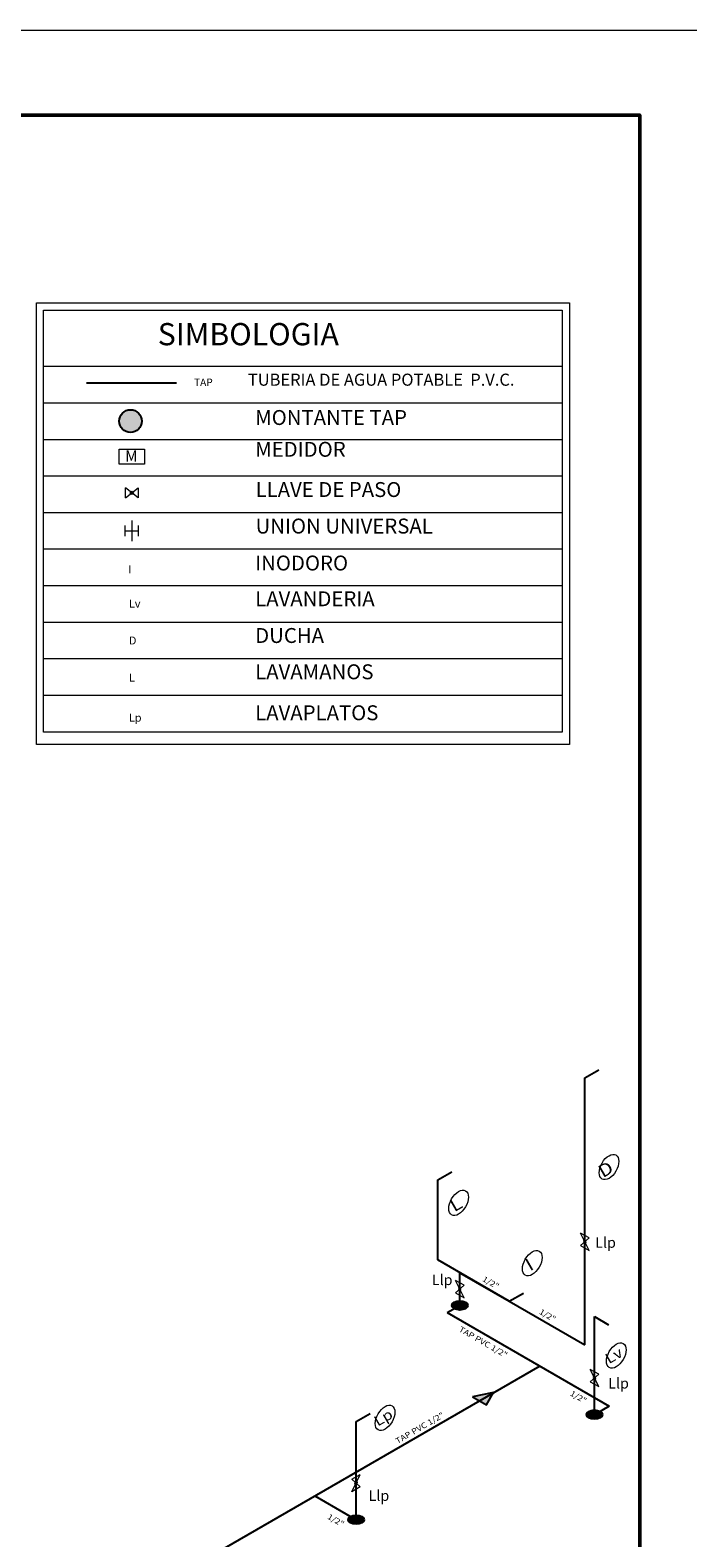
# Model space of a CAD drawing. Units: inches. Extents: x 755 to 1079, y -9270 to -179.
# Drawn here: x 942 to 948, y -206 to -192 of the extents above; entities that cross this region are included whole.
import ezdxf

# ---------------------------------------------------------------- set-up
doc = ezdxf.new("R2010")
doc.units = ezdxf.units.IN
doc.header["$MEASUREMENT"] = 0
for name, color, linetype, lineweight in [('00-PIESAS TAP', 30, 'Continuous', 18), ('00-Simbologia', 7, 'Continuous', 25), ('00-TAP', 152, 'Continuous', 25), ('00-texto', 255, 'Continuous', 18), ('00-TEXTO ART SANIT', 30, 'Continuous', 20), ('COTAS', 1, 'Continuous', 13), ('Layer2', 2, 'Continuous', 15), ('None', 7, 'Continuous', 5)]:
    doc.layers.add(name, color=color, linetype=linetype, lineweight=lineweight)
doc.styles.add('AOSS.3', font='swissbo.ttf')
doc.styles.add('COTA_a_esc_100', font='verdana.ttf')
doc.styles.add('SANSSERIFBOLD', font='SASB____.pfb')
doc.styles.get("Standard").update_dxf_attribs({"font": 'arial.ttf'})

# ---------------------------------------------------------------- blocks, each defined once
blk = doc.blocks.new('I-flat-1')
at = {"layer": '00-TEXTO ART SANIT'}
blk.add_ellipse((90.475, -37.089), major_axis=(0.104, 0), ratio=0.57735, dxfattribs=at)
at = {"layer": '00-TEXTO ART SANIT', "oblique": 30, "width": 1.154701}
blk.add_text('I', height=0.095, rotation=330, dxfattribs=at).set_placement((90.412, -37.105))
blk = doc.blocks.new('L-flat-1')
at = {"layer": '00-TEXTO ART SANIT'}
blk.add_ellipse((89.751, -37.508), major_axis=(0.104, 0), ratio=0.57735, dxfattribs=at)
at = {"layer": '00-TEXTO ART SANIT', "oblique": 30, "width": 1.154701}
blk.add_text('L', height=0.095, rotation=330, dxfattribs=at).set_placement((89.673, -37.516))
blk = doc.blocks.new('D-flat-1')
at = {"layer": '00-TEXTO ART SANIT'}
blk.add_ellipse((90.131, -37.288), major_axis=(0.104, 0), ratio=0.57735, dxfattribs=at)
at = {"layer": '00-TEXTO ART SANIT', "oblique": 30, "width": 1.154701}
blk.add_text('D', height=0.095, rotation=330, dxfattribs=at).set_placement((90.035, -37.29))
blk = doc.blocks.new('DDHH-flat-1')
at = {"layer": '00-TEXTO ART SANIT'}
blk.add_ellipse((88.848, -38.029), major_axis=(0.104, 0), ratio=0.57735, dxfattribs=at)
at = {"layer": '00-TEXTO ART SANIT', "oblique": 30, "width": 1.154701}
blk.add_text('Lv', height=0.077, rotation=330, dxfattribs=at).set_placement((88.764, -38.014))
blk = doc.blocks.new('LPR-flat-1')
at = {"layer": '00-TEXTO ART SANIT'}
blk.add_ellipse((89.38, -37.722), major_axis=(0.104, 0), ratio=0.57735, dxfattribs=at)
at = {"layer": '00-TEXTO ART SANIT', "oblique": 30, "width": 1.154701}
blk.add_text('Lp', height=0.077, rotation=330, dxfattribs=at).set_placement((89.295, -37.707))
blk = doc.blocks.new('SRTY-flat-2')
at = {"layer": '00-TAP'}
h = blk.add_hatch(color=256, dxfattribs=at)
h.dxf.hatch_style = 1
h.paths.add_polyline_path([(31.929, -13.825, 0.036959), (31.942, -13.822, 0.033732), (31.952, -13.819, 0.045655), (31.961, -13.814, 0.144279), (31.973, -13.802, 0.133072), (31.975, -13.791, 0.067231), (31.975, -13.786, 0.057184), (31.973, -13.781, 0.070483), (31.967, -13.774, 0.050986), (31.961, -13.769, 0.041489), (31.952, -13.764, 0.033732), (31.942, -13.76, 0.03696), (31.929, -13.758, 0.06869), (31.901, -13.758, 0.036959), (31.888, -13.76, 0.033734), (31.878, -13.764, 0.025519), (31.873, -13.767, 0.016093), (31.87, -13.769, 0.050986), (31.863, -13.774, 0.070483), (31.858, -13.781, 0.133064), (31.855, -13.791, 0.067239), (31.856, -13.797, 0.057177), (31.858, -13.802, 0.070489), (31.863, -13.808, 0.049422), (31.87, -13.814, 0.040519), (31.878, -13.818, 0.035378), (31.888, -13.822, 0.036959), (31.901, -13.825, 0.068691)])
blk.add_ellipse((31.915, -13.791), major_axis=(0.06, 0), ratio=0.57735, dxfattribs=at)
blk = doc.blocks.new('SRTY-flat-4')
at = {"layer": '00-TAP'}
h = blk.add_hatch(color=256, dxfattribs=at)
h.dxf.hatch_style = 1
h.paths.add_polyline_path([(31.929, -13.825, 0.036959), (31.942, -13.822, 0.033732), (31.952, -13.819, 0.045655), (31.961, -13.814, 0.144279), (31.973, -13.802, 0.133072), (31.975, -13.791, 0.067231), (31.975, -13.786, 0.057184), (31.973, -13.781, 0.070483), (31.967, -13.774, 0.050986), (31.961, -13.769, 0.041489), (31.952, -13.764, 0.033732), (31.942, -13.76, 0.03696), (31.929, -13.758, 0.06869), (31.901, -13.758, 0.036959), (31.888, -13.76, 0.033734), (31.878, -13.764, 0.025519), (31.873, -13.767, 0.016093), (31.87, -13.769, 0.050986), (31.863, -13.774, 0.070483), (31.858, -13.781, 0.133064), (31.855, -13.791, 0.067239), (31.856, -13.797, 0.057177), (31.858, -13.802, 0.070489), (31.863, -13.808, 0.049422), (31.87, -13.814, 0.040519), (31.878, -13.818, 0.035378), (31.888, -13.822, 0.036959), (31.901, -13.825, 0.068691)])
blk.add_ellipse((31.915, -13.791), major_axis=(0.06, 0), ratio=0.57735, dxfattribs=at)
blk = doc.blocks.new('L DE PASO-flat-1')
at = {"layer": '00-PIESAS TAP'}
for p, q in [((36.019, 27.355), (36.163, 27.364)), ((36.083, 27.318), (36.019, 27.355)), ((36.1, 27.401), (36.083, 27.318)), ((36.1, 27.401), (36.163, 27.364))]:
    blk.add_line(p, q, dxfattribs=at)
blk = doc.blocks.new('SSFG-flat-1')
at = {"layer": '00-PIESAS TAP'}
blk.add_ellipse((-650.07, -1110.541), major_axis=(0.0129, 0), ratio=0.57735, dxfattribs=at)
blk.add_blockref('L DE PASO-flat-1', (-686.161, -1137.9))
blk = doc.blocks.new('MEDIDOR')
at = {"layer": '00-PIESAS TAP'}
blk.add_lwpolyline([(130.902, 16.665), (130.902, 16.966), (131.408, 16.966), (131.408, 16.665)], close=True, dxfattribs=at)
blk.add_text('M', height=0.228, dxfattribs=at).set_placement((131.02, 16.71))
blk = doc.blocks.new('M')
at = {"layer": '00-PIESAS TAP'}
blk.add_blockref('MEDIDOR', (0, 0), dxfattribs=at)
blk = doc.blocks.new('L DE PASO')
at = {"layer": '00-PIESAS TAP'}
for p, q in [((131.049, 17.651), (131.049, 17.851)), ((131.302, 17.851), (131.049, 17.651)), ((131.049, 17.851), (131.302, 17.651)), ((131.302, 17.851), (131.302, 17.651))]:
    blk.add_line(p, q, dxfattribs=at)
blk = doc.blocks.new('LP')
at = {"layer": '00-PIESAS TAP'}
blk.add_blockref('L DE PASO', (0, 0), dxfattribs=at)
blk = doc.blocks.new('ASDDG')
at = {"layer": '00-PIESAS TAP'}
blk.add_circle((2217.445, 1123.019), 0.0321, dxfattribs=at)
at = {"layer": '00-PIESAS TAP', "rotation": 180}
blk.add_blockref('LP', (2348.62, 1140.77), dxfattribs=at)
blk = doc.blocks.new('SRTY')
at = {"layer": '00-TAP'}
h = blk.add_hatch(color=256, dxfattribs=at)
h.dxf.hatch_style = 1
h.paths.add_polyline_path([(131.728, 18.922, 1), (131.328, 18.922, 1)])
blk.add_circle((131.528, 18.922), 0.2, dxfattribs=at)

msp = doc.modelspace()

# ---------------------------------------------------------------- hatches: boundary and pattern name
at = {"layer": '00-TAP'}
h = msp.add_hatch(color=256, dxfattribs=at)
h.dxf.hatch_style = 1
h.paths.add_polyline_path([(946.294, -204.595), (946.423, -204.67), (946.488, -204.558)])

# ---------------------------------------------------------------- linework, layer by layer
at = {"layer": '00-PIESAS TAP'}
for points in [[(943.107, -196.699), (943.107, -196.603)], [(943.107, -196.651), (943.228, -196.651)], [(943.168, -196.555), (943.168, -196.747)], [(943.228, -196.603), (943.228, -196.699)]]:
    msp.add_lwpolyline(points, dxfattribs=at)
at = {"layer": '00-TAP'}
for p, q in [((947.325, -201.67), (947.454, -201.595)), ((945.975, -202.606), (946.105, -202.531)), ((946.631, -203.719), (945.975, -203.34)), ((946.178, -203.458), (946.631, -203.719)), ((946.631, -203.719), (946.761, -203.644)), ((946.631, -203.719), (947.325, -204.12)), ((946.063, -203.824), (946.178, -203.758)), ((946.063, -203.824), (947.549, -204.682)), ((947.413, -203.86), (947.543, -203.935)), ((947.549, -204.682), (947.413, -204.76)), ((945.226, -204.824), (945.356, -204.749)), ((944.848, -205.505), (945.226, -205.724))]:
    msp.add_line(p, q, dxfattribs=at)
for points in [[(943.578, -195.296), (942.751, -195.296)], [(947.325, -204.12), (947.325, -201.67)], [(945.975, -203.34), (945.975, -202.606)], [(946.178, -203.758), (946.178, -203.458)], [(946.912, -204.314), (940.072, -208.262)], [(945.226, -205.724), (945.226, -204.824)]]:
    msp.add_lwpolyline(points, dxfattribs=at)
at = {"layer": '00-TAP', "elevation": 0}
msp.add_lwpolyline([(947.413, -204.76), (947.413, -203.86)], dxfattribs=at)
at = {"layer": '00-TAP'}
msp.add_lwpolyline([(946.294, -204.595), (946.423, -204.67), (946.488, -204.558)], close=True, dxfattribs=at)
at = {"layer": '00-texto', "ltscale": 0.1}
for points in [[(942.294, -194.561), (947.183, -194.561), (947.183, -198.611), (942.294, -198.611)], [(942.359, -194.626), (947.118, -194.626), (947.118, -198.498), (942.359, -198.498)]]:
    msp.add_lwpolyline(points, close=True, dxfattribs=at)
for points in [[(947.118, -195.144), (942.359, -195.144)], [(947.118, -195.48), (942.359, -195.48)], [(947.118, -195.815), (942.359, -195.815)], [(947.118, -196.15), (942.359, -196.15)], [(947.118, -196.486), (942.359, -196.486)], [(947.118, -196.821), (942.359, -196.821)], [(947.118, -197.156), (942.359, -197.156)], [(947.118, -197.492), (942.359, -197.492)], [(947.118, -197.827), (942.359, -197.827)], [(947.118, -198.162), (942.359, -198.162)]]:
    msp.add_lwpolyline(points, dxfattribs=at)
at = {"layer": 'Layer2'}
msp.add_line((754.621, -192.058), (1078.621, -192.058), dxfattribs=at)
at = {"layer": 'None', "color": 5, "linetype": 'Continuous', "lineweight": 50}
msp.add_lwpolyline([(933.35, -192.837), (947.828, -192.837), (947.828, -211.846), (933.35, -211.846)], close=True, dxfattribs=at)

# ---------------------------------------------------------------- block references
at = {"yscale": 1.224744871391218, "zscale": 1.224744871391218}
for name, p, xscale, rotation in [('D-flat-1', (852.803, -275.252), 1.224744871391218, 59.99999999999999), ('L-flat-1', (851.422, -275.043), 1.224744871391218, 59.99999999999999), ('SSFG-flat-1', (1727.146, 1166.394), -1.224744871391218, 299.9999999991387), ('I-flat-1', (852.099, -276.621, 0), 1.224744871391218, 59.99999999999999), ('SSFG-flat-1', (1725.999, 1165.96), -1.224744871391218, 299.9999999991387), ('DDHH-flat-1', (852.869, -275.167, 0), 1.224744871391218, 59.99999999999999), ('SSFG-flat-1', (1727.235, 1165.144), -1.224744871391218, 300.0000000000001), ('LPR-flat-1', (850.748, -276.491, 0), 1.224744871391218, 59.99999999999999), ('SSFG-flat-1', (165.404, 1164.18), 1.224744871391218, 59.99999999999999)]:
    msp.add_blockref(name, p, dxfattribs=dict(at, xscale=xscale, rotation=rotation))
at = {"xscale": 1.224744871391218, "yscale": 1.224744871391218, "zscale": 1.224744871391218}
for name, p in [('SRTY-flat-2', (907.09, -186.867)), ('SRTY-flat-4', (908.325, -187.869)), ('SRTY-flat-2', (906.138, -188.833))]:
    msp.add_blockref(name, p, dxfattribs=at)
at = {"layer": '00-PIESAS TAP', "xscale": 0.4562479354431737, "yscale": 0.4562479354431737, "zscale": 0.4562479354431737}
for name, p in [('M', (883.329, -203.642)), ('ASDDG', (-68.536, -708.678))]:
    msp.add_blockref(name, p, dxfattribs=at)
at = {"layer": '00-TAP', "xscale": 0.5200000000000495, "yscale": 0.5200000000000495, "zscale": 0.5200000000000495}
msp.add_blockref('SRTY', (874.762, -205.484), dxfattribs=at)

# ---------------------------------------------------------------- texts
at = {"layer": '00-PIESAS TAP'}
for s, p in [('I', (943.134, -197.041)), ('Lv', (943.142, -197.356)), ('D', (943.142, -197.694)), ('L', (943.142, -198.034)), ('Lp', (943.142, -198.402))]:
    msp.add_text(s, height=0.0727, dxfattribs=at).set_placement(p)
at = {"layer": '00-Simbologia', "ltscale": 0.1}
for s, height, p in [('TUBERIA DE AGUA POTABLE  P.V.C.', 0.11085, (944.233, -195.32)), ('MONTANTE TAP', 0.13685, (944.3, -195.68)), ('MEDIDOR', 0.1369, (944.3, -195.972)), ('LLAVE DE PASO', 0.13685, (944.304, -196.341)), ('UNION UNIVERSAL', 0.13685, (944.304, -196.676)), ('INODORO', 0.1369, (944.3, -197.015)), ('LAVANDERIA', 0.1369, (944.3, -197.343)), ('DUCHA', 0.1369, (944.3, -197.68)), ('LAVAMANOS', 0.1369, (944.3, -198.013)), ('LAVAPLATOS', 0.1369, (944.3, -198.389))]:
    msp.add_text(s, height=height, dxfattribs=at).set_placement(p)
at = {"layer": '00-texto', "ltscale": 0.1, "style": 'SANSSERIFBOLD'}
msp.add_text('TAP', height=0.0684, dxfattribs=at).set_placement((943.739, -195.323))
at = {"layer": '00-texto', "ltscale": 0.1, "insert": (943.406, -194.745), "char_height": 0.20396, "width": 24.21903, "attachment_point": 1, "style": 'SANSSERIFBOLD'}
msp.add_mtext('{\\fBankGothic Md BT|b0|i0|c0|p34;SIMBOLOGIA}', dxfattribs=at)
at = {"layer": '00-TEXTO ART SANIT', "style": 'AOSS.3'}
for p in [(947.419, -203.229), (945.92, -203.571), (947.538, -204.52), (945.34, -205.551)]:
    msp.add_text('Llp', height=0.0966, dxfattribs=at).set_placement(p)
at = {"layer": 'COTAS', "style": 'COTA_a_esc_100', "width": 1.154701}
for s, height, rotation, oblique, p in [('1/2"', 0.052, 330, 30, (946.379, -203.53)), ('1/2"', 0.052, 330, 30, (946.9, -203.831)), ('TAP PVC 1/2"', 0.05196, 330, 30, (946.163, -203.991)), ('1/2"', 0.052, 330, 30, (947.183, -204.58)), ('TAP PVC 1/2"', 0.05196, 30, 330, (945.606, -205.029)), ('1/2"', 0.052, 330, 30, (944.957, -205.711))]:
    msp.add_text(s, height=height, rotation=rotation, dxfattribs=dict(at, oblique=oblique)).set_placement(p)

doc.saveas('drawing.dxf')
